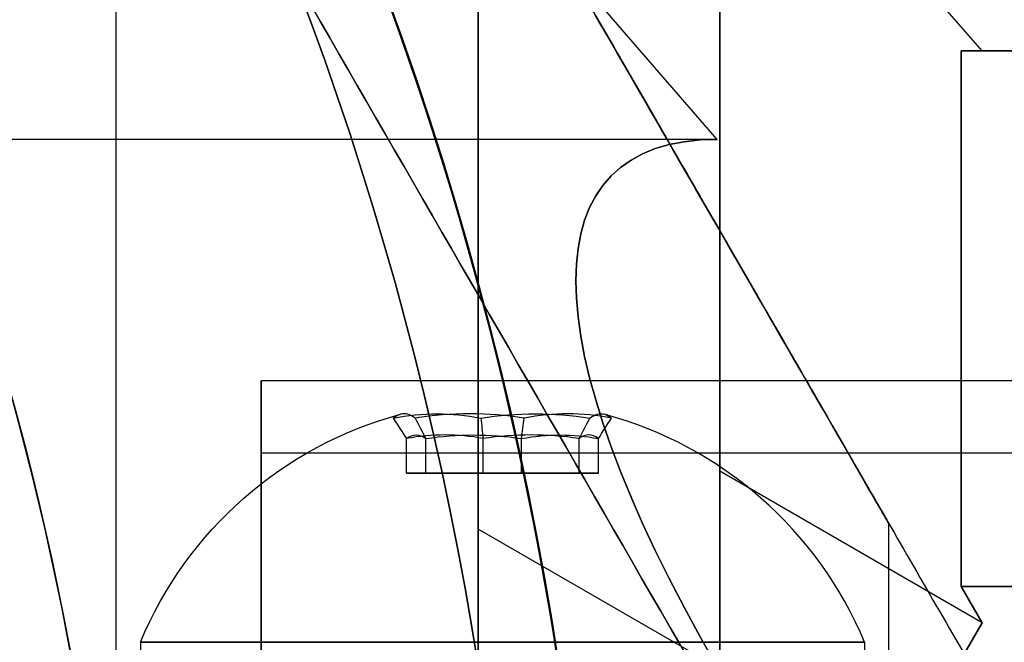
# Model space of a CAD drawing. Units: millimetres. Extents: x -1132 to 10016, y -592 to 7552.
# Drawn here: x 2709 to 2729, y 2592 to 2605 of the extents above; entities that cross this region are included whole.
import ezdxf

# ---------------------------------------------------------------- set-up
doc = ezdxf.new("R2010")
doc.units = ezdxf.units.MM
doc.layers.add('Dimensions', color=7, linetype='Continuous')
doc.styles.get("Standard").update_dxf_attribs({"font": 'arial.ttf'})
doc.dimstyles.new('Leikkiset keinu', dxfattribs={"dimtxt": 150, "dimasz": 2.5, "dimexe": 0.06, "dimexo": 0.625, "dimtad": 0, "dimtih": 1, "dimtoh": 1, "dimdec": 0, "dimtxsty": 'Standard', "dimcen": 2.5, "dimadec": 0, "dimazin": 0, "dimtfac": 1, "dimtmove": 0, "dimatfit": 3, "dimfxl": 1, "dimarcsym": 0})

# ---------------------------------------------------------------- blocks, each defined once
blk = doc.blocks.new('*D31')
at = {"layer": 'Defpoints', "color": 0, "transparency": 16777216}
for p in [(381.7671001377801, 2735.938674025538), (10016.3992698393, 2735.938674580655), (10016.3992698393, -493.5730022578527)]:
    blk.add_point(p, dxfattribs=at)
at = {"layer": 'Dimensions', "color": 0, "lineweight": -2, "transparency": 16777216}
for p, q in [((381.7671001377801, 2735.313674025538), (381.7671001377803, -493.6330022578528)), ((10016.3992698393, 2735.313674580655), (10016.3992698393, -493.6330022578528)), ((384.2671001377803, -493.5730022578527), (4974.20818498854, -493.5730022578527)), ((10013.8992698393, -493.5730022578527), (5423.95818498854, -493.5730022578527))]:
    blk.add_line(p, q, dxfattribs=at)
at = {"layer": 'Dimensions', "color": 0, "transparency": 16777216}
for points in [[(384.2671001377803, -493.1563355911861), (384.2671001377803, -493.9896689245194), (381.7671001377803, -493.5730022578527)], [(10013.8992698393, -493.9896689245194), (10013.8992698393, -493.1563355911861), (10016.3992698393, -493.5730022578527)]]:
    blk.add_solid(points, dxfattribs=at)
at = {"layer": 'Dimensions', "color": 0, "transparency": 16777216, "insert": (5199.08318498854, -493.5730022578527), "char_height": 150, "attachment_point": 5}
blk.add_mtext('9635', dxfattribs=at)
blk = doc.blocks.new('*D32')
at = {"layer": 'Defpoints', "color": 0, "transparency": 16777216}
for p in [(-905.2119758163988, 6347.691720637126), (2766.482228408679, 6347.691720637126), (2576.820054561827, 314.8336911405422)]:
    blk.add_point(p, dxfattribs=at)
at = {"layer": 'Dimensions', "color": 0, "lineweight": -2, "transparency": 16777216}
for p, q in [((2765.857228408679, 6347.691720637126), (-905.2719758163987, 6347.691720637126)), ((-905.2119758163988, 6345.191720637126), (-905.2119758163989, 3408.462705888835)), ((-905.2119758163991, 317.3336911405422), (-905.211975816399, 3254.062705888834)), ((2576.195054561827, 314.8336911405422), (-905.271975816399, 314.8336911405422))]:
    blk.add_line(p, q, dxfattribs=at)
at = {"layer": 'Dimensions', "color": 0, "transparency": 16777216}
for points in [[(-904.7953091497321, 6345.191720637126), (-905.6286424830654, 6345.191720637126), (-905.2119758163988, 6347.691720637126)], [(-905.6286424830657, 317.3336911405422), (-904.7953091497325, 317.3336911405422), (-905.2119758163991, 314.8336911405422)]]:
    blk.add_solid(points, dxfattribs=at)
at = {"layer": 'Dimensions', "color": 0, "transparency": 16777216, "insert": (-905.211975816399, 3331.262705888834), "char_height": 150, "attachment_point": 5}
blk.add_mtext('6033', dxfattribs=at)

msp = doc.modelspace()

# ---------------------------------------------------------------- linework, layer by layer
for p, q in [((2710.767123029961, 2591.127659045629, -2333.66453851714), (2710.767123029961, 2622.304473581112, -2333.66453851714)), ((2710.767123029961, 2591.127659045629, -2293.66453851714), (2710.767123029962, 2622.304473581112, -2293.66453851714)), ((2710.767123029961, 2591.127659045629, -2293.66453851714), (2710.767123029962, 2622.304473581112, -2293.66453851714)), ((2710.767123029961, 2591.127659045629, -2333.66453851714), (2710.767123029961, 2622.304473581112, -2333.66453851714)), ((2723.214090392118, 2602.541702461564, -2703.698785381549), (2708.267084741368, 2602.541702461564, -2703.698785381549)), ((2723.214090392118, 2602.541702461564, -2703.698785381549), (2708.267084741368, 2602.541702461564, -2703.698785381549)), ((4083.767084741368, 2597.541702461559, -2703.698785381546), (2713.767084741368, 2597.541702461562, -2703.698785381547)), ((4083.767084741368, 2597.541702461559, -2703.698785381546), (2713.767084741368, 2597.541702461562, -2703.698785381547)), ((2747.112384202989, 2597.541702461564, -2703.698785381549), (2713.767084741369, 2597.541702461564, -2703.698785381549)), ((2747.112384202989, 2597.541702461564, -2703.698785381549), (2713.767084741369, 2597.541702461564, -2703.698785381549)), ((4083.767084741368, 2596.041702461559, -2703.698785381546), (2713.767084741368, 2596.041702461562, -2703.698785381547)), ((4083.767084741368, 2596.041702461559, -2703.698785381546), (2713.767084741368, 2596.041702461562, -2703.698785381547)), ((2726.767123029961, 2591.127659045629, -2333.66453851714), (2726.767123029961, 2594.59166066001, -2333.66453851714)), ((2726.767123029961, 2591.127659045629, -2293.66453851714), (2726.767123029961, 2594.59166066001, -2293.66453851714)), ((2726.767123029961, 2591.127659045629, -2293.66453851714), (2726.767123029961, 2594.59166066001, -2293.66453851714)), ((2726.767123029961, 2591.127659045629, -2333.66453851714), (2726.767123029961, 2594.59166066001, -2333.66453851714)), ((2711.267123029962, 2592.127659045629, -2333.664538517142), (2711.267123029962, 2591.127659045629, -2333.664538517142)), ((2711.267123029962, 2592.127659045629, -2333.664538517142), (2711.267123029962, 2591.127659045629, -2333.664538517142)), ((2711.267123029962, 2592.127659045629, -2293.664538517141), (2711.267123029963, 2591.127659045629, -2293.664538517141)), ((2711.267123029962, 2592.127659045629, -2293.664538517141), (2711.267123029963, 2591.127659045629, -2293.664538517141)), ((2726.267123029962, 2592.127659045629, -2333.664538517142), (2726.267123029962, 2591.127659045629, -2333.664538517142)), ((2726.267123029962, 2592.127659045629, -2333.664538517142), (2726.267123029962, 2591.127659045629, -2333.664538517142)), ((2726.267123029963, 2592.127659045629, -2293.664538517141), (2726.267123029963, 2591.127659045629, -2293.664538517141)), ((2726.267123029963, 2592.127659045629, -2293.664538517141), (2726.267123029963, 2591.127659045629, -2293.664538517141))]:
    msp.add_line(p, q)
at = {"extrusion": (0.7071067811865437, 0.6123724356957978, -0.3535533905932758)}
for p, q in [((2723.267084741368, 2610.645475667231, -2703.698785381549), (2723.267084741368, 2595.668589064398, -2729.639513916855)), ((2728.70009744326, 2604.371972975335, -2703.698785381549), (2723.267084741368, 2610.645475667231, -2703.698785381549)), ((2728.70009744326, 2604.371972975335, -2703.698785381549), (2728.267084741368, 2604.371972975335, -2704.564810785334)), ((2728.267084741368, 2593.281837718449, -2723.77348851307), (2728.267084741368, 2604.371972975335, -2704.564810785334)), ((2728.70009744326, 2592.531837718449, -2724.206501214962), (2723.267084741368, 2595.668589064398, -2729.639513916855)), ((2728.267084741368, 2593.281837718449, -2723.77348851307), (2728.70009744326, 2592.531837718449, -2724.206501214962))]:
    msp.add_line(p, q, dxfattribs=at)
at = {"extrusion": (0.7071067811865452, 0.6123724356957958, 0.3535533905932761)}
for p, q in [((2728.70009744326, 2604.371972975335, -2703.698785381549), (2723.267084741368, 2610.645475667231, -2703.698785381549)), ((2723.267084741368, 2595.668589064398, -2677.758056846244), (2723.267084741368, 2610.645475667231, -2703.698785381549)), ((2728.267084741368, 2604.371972975335, -2702.832759977765), (2728.267084741368, 2593.281837718449, -2683.624082250029)), ((2728.267084741368, 2604.371972975335, -2702.832759977765), (2728.70009744326, 2604.371972975335, -2703.698785381549)), ((2728.70009744326, 2592.531837718449, -2683.191069548136), (2723.267084741368, 2595.668589064398, -2677.758056846244)), ((2728.70009744326, 2592.531837718449, -2683.191069548136), (2728.267084741368, 2593.281837718449, -2683.624082250029))]:
    msp.add_line(p, q, dxfattribs=at)
at = {"extrusion": (1, -1.332267629550188e-15, 2.060479513271345e-16)}
for p, q in [((2723.267084741368, 2595.668589064398, -2677.758056846244), (2723.267084741368, 2610.645475667231, -2703.698785381549)), ((2723.267084741368, 2610.645475667231, -2703.698785381549), (2723.267084741368, 2595.668589064398, -2729.639513916855)), ((2723.267084741368, 2565.714815858731, -2677.758056846244), (2723.267084741368, 2595.668589064398, -2677.758056846244)), ((2723.267084741368, 2595.668589064398, -2729.639513916855), (2723.267084741368, 2565.714815858731, -2729.639513916855))]:
    msp.add_line(p, q, dxfattribs=at)
at = {"extrusion": (-0.7071067811865452, -0.6123724356957958, -0.3535533905932761)}
for p, q in [((2718.267084741368, 2594.472857505707, -2679.829124658109), (2718.267084741368, 2608.25401254985, -2703.698785381549)), ((2723.214090392118, 2602.541702461564, -2703.698785381549), (2718.267084741368, 2608.25401254985, -2703.698785381549)), ((2723.214090392118, 2591.616702461564, -2684.77613030886), (2718.267084741368, 2594.472857505707, -2679.829124658109))]:
    msp.add_line(p, q, dxfattribs=at)
at = {"extrusion": (-0.7071067811865437, -0.6123724356957978, 0.3535533905932758)}
for p, q in [((2723.214090392118, 2602.541702461564, -2703.698785381549), (2718.267084741368, 2608.25401254985, -2703.698785381549)), ((2718.267084741368, 2608.25401254985, -2703.698785381549), (2718.267084741368, 2594.472857505707, -2727.568446104989)), ((2723.214090392118, 2591.616702461564, -2722.621440454239), (2718.267084741368, 2594.472857505707, -2727.568446104989))]:
    msp.add_line(p, q, dxfattribs=at)
at = {"extrusion": (-1, 1.332267629550188e-15, -2.060479513271345e-16)}
for p, q in [((2718.267084741368, 2608.25401254985, -2703.698785381549), (2718.267084741368, 2594.472857505707, -2727.568446104989)), ((2718.267084741368, 2594.472857505707, -2679.829124658109), (2718.267084741368, 2608.25401254985, -2703.698785381549)), ((2718.267084741368, 2594.472857505707, -2727.568446104989), (2718.267084741368, 2566.910547417421, -2727.568446104989)), ((2718.267084741368, 2566.910547417421, -2679.829124658109), (2718.267084741368, 2594.472857505707, -2679.829124658109))]:
    msp.add_line(p, q, dxfattribs=at)
at = {"extrusion": (1.27675647831893e-15, 0.8660254037844387, -0.4999999999999999)}
for p, q in [((2728.267084741368, 2604.371972975335, -2704.564810785334), (2746.267084741368, 2604.371972975335, -2704.564810785334)), ((2728.267084741368, 2593.281837718449, -2723.77348851307), (2728.267084741368, 2604.371972975335, -2704.564810785334)), ((2746.267084741368, 2593.281837718449, -2723.77348851307), (2728.267084741368, 2593.281837718449, -2723.77348851307))]:
    msp.add_line(p, q, dxfattribs=at)
at = {"extrusion": (1.332267629550188e-15, 1, -3.649286742804948e-15)}
for p, q in [((2746.267084741368, 2604.371972975335, -2702.832759977765), (2728.267084741368, 2604.371972975335, -2702.832759977765)), ((2728.267084741368, 2604.371972975335, -2704.564810785334), (2746.267084741368, 2604.371972975335, -2704.564810785334)), ((2728.70009744326, 2604.371972975335, -2703.698785381549), (2728.267084741368, 2604.371972975335, -2704.564810785334)), ((2728.267084741368, 2604.371972975335, -2702.832759977765), (2728.70009744326, 2604.371972975335, -2703.698785381549))]:
    msp.add_line(p, q, dxfattribs=at)
at = {"extrusion": (1.110223024625157e-15, 0.866025403784438, 0.500000000000001)}
for p, q in [((2746.267084741368, 2604.371972975335, -2702.832759977765), (2728.267084741368, 2604.371972975335, -2702.832759977765)), ((2728.267084741368, 2604.371972975335, -2702.832759977765), (2728.267084741368, 2593.281837718449, -2683.624082250029)), ((2728.267084741368, 2593.281837718449, -2683.624082250029), (2746.267084741368, 2593.281837718449, -2683.624082250029))]:
    msp.add_line(p, q, dxfattribs=at)
at = {"extrusion": (0.9820514261223005, -1.00622201009727e-15, -0.1886133517308778)}
for p, q in [((2716.781259662284, 2595.62765904563, -2334.353297362598), (2716.781259662284, 2596.346303753171, -2334.353297362597)), ((2716.781259662285, 2595.62765904563, -2294.353297362597), (2716.781259662285, 2596.346303753171, -2294.353297362596)), ((2717.177708688876, 2595.62765904563, -2332.289109815014), (2717.177708688877, 2596.346303753172, -2332.289109815014)), ((2717.177708688877, 2595.62765904563, -2292.289109815013), (2717.177708688878, 2596.346303753172, -2292.289109815013)), ((2717.177708688876, 2595.62765904563, -2332.289109815014), (2716.781259662284, 2595.62765904563, -2334.353297362598)), ((2717.177708688877, 2595.62765904563, -2292.289109815013), (2716.781259662285, 2595.62765904563, -2294.353297362597))]:
    msp.add_line(p, q, dxfattribs=at)
at = {"extrusion": (0.6543696671530174, 4.657294571677955e-16, 0.7561748069792126)}
for p, q in [((2716.781259662284, 2595.62765904563, -2334.353297362598), (2716.781259662284, 2596.346303753171, -2334.353297362597)), ((2716.781259662285, 2595.62765904563, -2294.353297362597), (2716.781259662285, 2596.346303753171, -2294.353297362596)), ((2718.370674003371, 2595.62765904563, -2335.728726064725), (2718.370674003372, 2596.346303753172, -2335.728726064724)), ((2718.370674003372, 2595.62765904563, -2295.728726064724), (2718.370674003373, 2596.346303753172, -2295.728726064723)), ((2716.781259662284, 2595.62765904563, -2334.353297362598), (2718.370674003371, 2595.62765904563, -2335.728726064725)), ((2716.781259662285, 2595.62765904563, -2294.353297362597), (2718.370674003372, 2595.62765904563, -2295.728726064724))]:
    msp.add_line(p, q, dxfattribs=at)
at = {"extrusion": (0.3276817589692799, -1.471951467264984e-15, -0.9447881587100883)}
for p, q in [((2717.177708688876, 2595.62765904563, -2332.289109815014), (2717.177708688877, 2596.346303753172, -2332.289109815014)), ((2717.177708688877, 2595.62765904563, -2292.289109815013), (2717.177708688878, 2596.346303753172, -2292.289109815013)), ((2719.163572056555, 2595.627659045627, -2331.600350969559), (2719.163572056555, 2596.34630375317, -2331.600350969558)), ((2719.163572056556, 2595.627659045627, -2291.600350969558), (2719.163572056556, 2596.34630375317, -2291.600350969557)), ((2719.163572056555, 2595.627659045627, -2331.600350969559), (2717.177708688876, 2595.62765904563, -2332.289109815014)), ((2719.163572056556, 2595.627659045627, -2291.600350969558), (2717.177708688877, 2595.62765904563, -2292.289109815013))]:
    msp.add_line(p, q, dxfattribs=at)
at = {"extrusion": (-0.3276817589692797, 1.471951467265085e-15, 0.9447881587100883)}
for p, q in [((2718.370674003371, 2595.62765904563, -2335.728726064725), (2718.370674003372, 2596.346303753172, -2335.728726064724)), ((2718.370674003372, 2595.62765904563, -2295.728726064724), (2718.370674003373, 2596.346303753172, -2295.728726064723)), ((2720.356537371049, 2595.627659045627, -2335.039967219268), (2720.356537371051, 2596.34630375317, -2335.039967219268)), ((2720.35653737105, 2595.627659045627, -2295.039967219268), (2720.356537371052, 2596.34630375317, -2295.039967219267)), ((2718.370674003371, 2595.62765904563, -2335.728726064725), (2720.356537371049, 2595.627659045627, -2335.039967219268)), ((2718.370674003372, 2595.62765904563, -2295.728726064724), (2720.35653737105, 2595.627659045627, -2295.039967219268))]:
    msp.add_line(p, q, dxfattribs=at)
at = {"extrusion": (-0.6543696671530176, -4.657294571676687e-16, -0.7561748069792124)}
for p, q in [((2719.163572056555, 2595.627659045627, -2331.600350969559), (2719.163572056555, 2596.34630375317, -2331.600350969558)), ((2719.163572056556, 2595.627659045627, -2291.600350969558), (2719.163572056556, 2596.34630375317, -2291.600350969557)), ((2720.752986397642, 2595.627659045626, -2332.975779671686), (2720.752986397643, 2596.346303753169, -2332.975779671685)), ((2720.752986397642, 2595.627659045626, -2292.975779671685), (2720.752986397644, 2596.346303753169, -2292.975779671684)), ((2720.752986397642, 2595.627659045626, -2332.975779671686), (2719.163572056555, 2595.627659045627, -2331.600350969559)), ((2720.752986397642, 2595.627659045626, -2292.975779671685), (2719.163572056556, 2595.627659045627, -2291.600350969558))]:
    msp.add_line(p, q, dxfattribs=at)
at = {"extrusion": (-0.9820514261223003, 1.006222010097272e-15, 0.1886133517308784)}
for p, q in [((2720.356537371049, 2595.627659045627, -2335.039967219268), (2720.356537371051, 2596.34630375317, -2335.039967219268)), ((2720.35653737105, 2595.627659045627, -2295.039967219268), (2720.356537371052, 2596.34630375317, -2295.039967219267)), ((2720.752986397642, 2595.627659045626, -2332.975779671686), (2720.752986397643, 2596.346303753169, -2332.975779671685)), ((2720.752986397642, 2595.627659045626, -2292.975779671685), (2720.752986397644, 2596.346303753169, -2292.975779671684)), ((2720.356537371049, 2595.627659045627, -2335.039967219268), (2720.752986397642, 2595.627659045626, -2332.975779671686)), ((2720.35653737105, 2595.627659045627, -2295.039967219268), (2720.752986397642, 2595.627659045626, -2292.975779671685))]:
    msp.add_line(p, q, dxfattribs=at)
at = {"extrusion": (0.7071067811865452, -4.996003610813204e-16, -0.7071067811865498)}
for p, q in [((2723.267084741368, 2595.668589064398, -2729.639513916855), (2723.267084741368, 2565.714815858731, -2729.639513916855)), ((2728.70009744326, 2592.531837718449, -2724.206501214962), (2723.267084741368, 2595.668589064398, -2729.639513916855)), ((2728.70009744326, 2592.531837718449, -2724.206501214962), (2728.267084741368, 2591.781837718449, -2724.639513916855))]:
    msp.add_line(p, q, dxfattribs=at)
at = {"extrusion": (0.7071067811865462, -1.221245327087672e-15, 0.7071067811865488)}
for p, q in [((2728.70009744326, 2592.531837718449, -2683.191069548136), (2723.267084741368, 2595.668589064398, -2677.758056846244)), ((2723.267084741368, 2565.714815858731, -2677.758056846244), (2723.267084741368, 2595.668589064398, -2677.758056846244)), ((2728.267084741368, 2591.781837718449, -2682.758056846244), (2728.70009744326, 2592.531837718449, -2683.191069548136))]:
    msp.add_line(p, q, dxfattribs=at)
at = {"extrusion": (7.771561173682889e-16, 1, -2.059377299334745e-15)}
for p, q in [((2717.177708688876, 2595.62765904563, -2332.289109815014), (2716.781259662284, 2595.62765904563, -2334.353297362598)), ((2716.781259662284, 2595.62765904563, -2334.353297362598), (2718.370674003371, 2595.62765904563, -2335.728726064725)), ((2717.177708688877, 2595.62765904563, -2292.289109815013), (2716.781259662285, 2595.62765904563, -2294.353297362597)), ((2716.781259662285, 2595.62765904563, -2294.353297362597), (2718.370674003372, 2595.62765904563, -2295.728726064724)), ((2719.163572056555, 2595.627659045627, -2331.600350969559), (2717.177708688876, 2595.62765904563, -2332.289109815014)), ((2719.163572056556, 2595.627659045627, -2291.600350969558), (2717.177708688877, 2595.62765904563, -2292.289109815013)), ((2718.370674003371, 2595.62765904563, -2335.728726064725), (2720.356537371049, 2595.627659045627, -2335.039967219268)), ((2718.370674003372, 2595.62765904563, -2295.728726064724), (2720.35653737105, 2595.627659045627, -2295.039967219268)), ((2720.752986397642, 2595.627659045626, -2332.975779671686), (2719.163572056555, 2595.627659045627, -2331.600350969559)), ((2720.752986397642, 2595.627659045626, -2292.975779671685), (2719.163572056556, 2595.627659045627, -2291.600350969558)), ((2720.356537371049, 2595.627659045627, -2335.039967219268), (2720.752986397642, 2595.627659045626, -2332.975779671686)), ((2720.35653737105, 2595.627659045627, -2295.039967219268), (2720.752986397642, 2595.627659045626, -2292.975779671685))]:
    msp.add_line(p, q, dxfattribs=at)
at = {"extrusion": (-0.7071067811865462, 1.221245327087672e-15, -0.7071067811865488)}
for p in [(2718.267084741368, 2566.910547417421, -2679.829124658109), (2723.214090392118, 2591.616702461564, -2684.77613030886)]:
    msp.add_line(p, (2718.267084741368, 2594.472857505707, -2679.829124658109), dxfattribs=at)
at = {"extrusion": (-0.7071067811865452, 4.996003610813204e-16, 0.7071067811865498)}
for p, q in [((2723.214090392118, 2591.616702461564, -2722.621440454239), (2718.267084741368, 2594.472857505707, -2727.568446104989)), ((2718.267084741368, 2594.472857505707, -2727.568446104989), (2718.267084741368, 2566.910547417421, -2727.568446104989))]:
    msp.add_line(p, q, dxfattribs=at)
at = {"extrusion": (8.604228440844963e-16, 0.5000000000000007, -0.8660254037844383)}
for p, q in [((2746.267084741368, 2593.281837718449, -2723.77348851307), (2728.267084741368, 2593.281837718449, -2723.77348851307)), ((2728.267084741368, 2593.281837718449, -2723.77348851307), (2728.70009744326, 2592.531837718449, -2724.206501214962)), ((2728.70009744326, 2592.531837718449, -2724.206501214962), (2728.267084741368, 2591.781837718449, -2724.639513916855))]:
    msp.add_line(p, q, dxfattribs=at)
at = {"extrusion": (4.996003610813204e-16, 0.4999999999999968, 0.8660254037844406)}
for p, q in [((2728.267084741368, 2593.281837718449, -2683.624082250029), (2746.267084741368, 2593.281837718449, -2683.624082250029)), ((2728.70009744326, 2592.531837718449, -2683.191069548136), (2728.267084741368, 2593.281837718449, -2683.624082250029)), ((2728.267084741368, 2591.781837718449, -2682.758056846244), (2728.70009744326, 2592.531837718449, -2683.191069548136))]:
    msp.add_line(p, q, dxfattribs=at)
at = {"extrusion": (-8.490413388463323e-16, -8.18205917528492e-16, -1)}
for centre in [(-2648.767065294506, 2580.691723651129, 2346.164538517136), (-2648.767065294506, 2580.691723651129, 2281.164538517136), (-2648.767065294506, 2580.691723651129, 2346.164538517136)]:
    msp.add_arc(centre, 72.00000000000003, 5.088887490341627e-14, 180.0000000000001, dxfattribs=at)
for centre, radius, start, end in [((2648.767065294504, 2580.691723651127, -2281.16453851714), 72.00000000000003, 359.9999999999999, 179.9999999999999), ((2648.767084741368, 2580.691731329292, -2671.198785381549), 72, 269.9999999999999, 89.99999999999993), ((2648.767094162275, 2580.691723651124, -2236.659234852416), 60.15000000000004, 322.1451496551489, 142.145149655149), ((2648.767084741368, 2580.691731329292, -2731.198785381549), 70.35671286301725, 8.950435772985413, 51.04956422701426), ((2648.767084741368, 2580.691731329292, -2731.198785381549), 62.07106781186549, 286.9278042888195, 59.99999999999994), ((2648.767084741368, 2580.691731329292, -2731.198785381549), 62.07106781186549, 286.9278042888195, 59.99999999999994), ((2718.767123029962, 2589.00265904563, -2333.664538517142), 8.125, 22.61986494803833, 74.94185021191205), ((2718.767123029962, 2589.00265904563, -2333.664538517142), 8.125, 22.61986494803833, 74.94185021191205), ((2718.767123029962, 2589.00265904563, -2293.664538517141), 8.125, 22.61986494803833, 74.94185021191205), ((2718.767123029962, 2589.00265904563, -2293.664538517141), 8.125, 22.61986494803833, 74.94185021191205)]:
    msp.add_arc(centre, radius, start, end)
at = {"extrusion": (2.06047951327135e-16, 3.568855204940757e-16, -1)}
for centre, radius, start, end in [((-2648.767084741368, 2580.691731329292, 2736.198785381551), 72, 90.0000000000001, 270.0000000000001), ((-2648.767084741368, 2580.691731329292, 2671.198785381551), 72, 90.0000000000001, 270.0000000000001), ((-2648.767084741368, 2580.691731329292, 2736.198785381551), 72, 90.0000000000001, 270.0000000000001), ((-2648.767084741368, 2580.691731329292, 2671.198785381551), 60.00000000000006, 90.00000000000007, 270.0000000000001), ((-2648.767084741368, 2580.691731329292, 2676.198785381551), 62.0710678118655, 106.9279873230719, 253.0721957111805), ((-2648.767084741368, 2580.691731329292, 2676.198785381551), 62.0710678118655, 106.9279873230719, 253.0721957111805), ((-2648.767084741368, 2580.691731329292, 2676.198785381551), 70.35671286301725, 128.9504357729857, 171.0495642270146), ((-2648.767084741368, 2580.691731329292, 2731.198785381551), 70.35671286301725, 128.9504357729857, 171.0495642270146), ((-2648.767084741368, 2580.691731329292, 2676.198785381551), 70.35671286301725, 128.9504357729857, 171.0495642270146), ((-2648.767084741368, 2580.691731329292, 2736.198785381551), 60.00000000000001, 120.0000000000001, 270.0000000000001), ((-2648.767084741368, 2580.691731329292, 2733.198785381551), 56.99999999999999, 120.0000000000001, 270.0000000000001), ((-2648.767084741368, 2580.691731329292, 2726.127717569685), 56.99999999999999, 120.0000000000001, 270.0000000000001), ((-2648.767084741368, 2580.691731329292, 2733.198785381551), 56.99999999999999, 120.0000000000001, 270.0000000000001), ((-2648.767084741368, 2580.691731329292, 2726.127717569685), 56.99999999999999, 120.0000000000001, 270.0000000000001)]:
    msp.add_arc(centre, radius, start, end, dxfattribs=at)
at = {"extrusion": (2.966883026174198e-17, -2.305902931150008e-17, -1)}
for centre, radius, start, end in [((-2648.767094162275, 2580.691723651124, 2231.659234852416), 57.15000000000004, 37.85485034485109, 217.8548503448511), ((-2648.767094162275, 2580.691723651124, 2236.659234852416), 57.15000000000004, 37.85485034485109, 217.8548503448511), ((-2648.767094162275, 2580.691723651124, 2231.659234852416), 57.15000000000004, 37.85485034485109, 217.8548503448511), ((-2648.767094162275, 2580.691723651124, 2236.659234852416), 57.15000000000004, 37.85485034485109, 217.8548503448511), ((-2648.767094162275, 2580.691723651124, 2236.659234852416), 60.15000000000004, 37.85485034485104, 217.8548503448511), ((-2648.767094162275, 2580.691723651124, 2276.659234852416), 55.00000000000004, 37.85485034485109, 217.8548503448511), ((-2648.767094162275, 2580.691723651124, 2276.659234852416), 55.00000000000004, 37.85485034485109, 217.8548503448511), ((-2648.767094162275, 2580.691723651124, 2231.659234852416), 57.20000000000003, 37.85485034485104, 217.8548503448511), ((-2648.767094162275, 2580.691723651124, 5731.659234852416), 57.15000000000003, 37.85485034485104, 217.8548503448511), ((-2648.767094162275, 2580.691723651124, 2210.137170000817), 60.15000000000004, 147.6897280090717, 180.0199726806308)]:
    msp.add_arc(centre, radius, start, end, dxfattribs=at)
at = {"extrusion": (1, -2.720046410331633e-15, 7.573932924864803e-16)}
for radius, start, end in [(16.85, 180, 0), (16.85, 0, 180), (15.35, 0, 180), (15.35, 180, 0)]:
    msp.add_arc((2580.69170246157, -2703.698785381549, 2713.767084741359), radius, start, end, dxfattribs=at)
at = {"extrusion": (-1, 2.720046410331633e-15, -7.573932924864803e-16)}
for radius, start, end in [(16.85, 0, 180), (16.85, 180, 0), (15.35, 0, 180), (15.35, 180, 0)]:
    msp.add_arc((-2580.69170246157, -2703.698785381549, -2713.767084741359), radius, start, end, dxfattribs=at)
at = {"extrusion": (1, -1.337818744673314e-14, 3.45408996022288e-16)}
for start, end in [(180, 0), (1.989909239870749e-30, 180), (180, 0), (1.989909239870749e-30, 180)]:
    msp.add_arc((2580.6917024616, -2703.69878538155, 2713.767084741333), 16.84999999989886, start, end, dxfattribs=at)
at = {"extrusion": (-9.16088075291015e-18, -2.059377299334745e-15, -1)}
for centre in [(-2718.767123029962, 2589.002659045635, 2333.664538517137), (-2718.767123029962, 2589.002659045635, 2333.664538517137), (-2718.767123029962, 2589.002659045634, 2293.664538517136), (-2718.767123029962, 2589.002659045634, 2293.664538517136)]:
    msp.add_arc(centre, 8.125, 22.61986494803973, 74.94185021193302, dxfattribs=at)
at = {"extrusion": (-0.6543696671530211, -4.657294571677855e-16, -0.7561748069792092)}
for centre in [(-2589.002659045627, -3582.942491794876, -12.34742369748346), (-2589.002659045627, -3582.942491794876, -12.34742369748346), (-2589.002659045627, -3556.767705108755, -42.59441597665318), (-2589.002659045627, -3556.767705108755, -42.59441597665318)]:
    msp.add_arc(centre, 7.856104115685994, 171.2371648215706, 188.7628351784029, dxfattribs=at)
at = {"extrusion": (-0.9820514261223008, 1.006222010097269e-15, 0.1886133517308761)}
for centre in [(-2589.002659045631, -1778.982808491409, -3108.056439192417), (-2589.002659045631, -1778.982808491409, -3108.056439192417), (-2589.002659045631, -1739.700751446516, -3100.511905123183), (-2589.002659045631, -1739.700751446516, -3100.511905123183)]:
    msp.add_arc(centre, 7.856104115685972, 182.904926511304, 188.7628351784073, dxfattribs=at)
at = {"extrusion": (-0.9820514261223008, 1.006222010097275e-15, 0.1886133517308761)}
for centre in [(-2589.002659045631, -1778.982808491409, -3108.056439192417), (-2589.002659045631, -1778.982808491409, -3108.056439192417), (-2589.002659045631, -1739.700751446516, -3100.511905123183), (-2589.002659045631, -1739.700751446516, -3100.511905123183)]:
    msp.add_arc(centre, 7.856104115685972, 171.2371648215677, 182.904926511304, dxfattribs=at)
at = {"extrusion": (-0.3276817589692817, 1.471951467264985e-15, 0.9447881587100877)}
for centre in [(-2589.002659045642, 1803.959683303457, -3093.636033796161), (-2589.002659045642, 1803.959683303457, -3093.636033796161), (-2589.002659045642, 1817.066953662229, -3055.844507447757), (-2589.002659045642, 1817.066953662229, -3055.844507447757)]:
    msp.add_arc(centre, 7.856104115686, 171.2371648215836, 188.7628351784218, dxfattribs=at)
at = {"extrusion": (0.3276817589692817, -1.471951467264985e-15, -0.9447881587100877)}
for centre in [(2589.00265904564, 1803.959683303457, 3097.781997193732), (2589.00265904564, 1803.959683303457, 3097.781997193732), (2589.00265904564, 1817.066953662229, 3059.990470845328), (2589.00265904564, 1817.066953662229, 3059.990470845328)]:
    msp.add_arc(centre, 7.856104115686005, 351.2371648215861, 8.762835178417392, dxfattribs=at)
at = {"extrusion": (0.6543696671530211, 4.657294571677632e-16, 0.7561748069792094)}
for centre in [(2589.002659045628, -3582.942491794875, 16.49338709505332), (2589.002659045628, -3582.942491794875, 16.49338709505332), (2589.002659045628, -3556.767705108755, 46.74037937422304), (2589.002659045628, -3556.767705108755, 46.74037937422304)]:
    msp.add_arc(centre, 7.856104115685996, 351.237164821592, 8.762835178434498, dxfattribs=at)
at = {"extrusion": (0.9820514261223007, -1.006222010097271e-15, -0.188613351730877)}
for centre in [(2589.00265904563, -1778.982808491407, 3112.202402589992), (2589.00265904563, -1778.982808491407, 3112.202402589992), (2589.00265904563, -1739.700751446513, 3104.657868520757), (2589.00265904563, -1739.700751446513, 3104.657868520757)]:
    msp.add_arc(centre, 7.856104115685973, 351.2371648215956, 2.904926511310313, dxfattribs=at)
at = {"extrusion": (0.9820514261223007, -1.00622201009727e-15, -0.188613351730877)}
for centre in [(2589.00265904563, -1778.982808491407, 3112.202402589992), (2589.00265904563, -1778.982808491407, 3112.202402589992), (2589.00265904563, -1739.700751446513, 3104.657868520757), (2589.00265904563, -1739.700751446513, 3104.657868520757)]:
    msp.add_arc(centre, 7.856104115685973, 2.904926511310319, 8.762835178427938, dxfattribs=at)
at = {"extrusion": (0.9820514261223008, -1.006222010097269e-15, -0.1886133517308761)}
for centre in [(2589.002659045632, -1778.982808491409, 3108.309110053267), (2589.002659045632, -1778.982808491409, 3108.309110053267), (2589.002659045632, -1739.700751446516, 3100.764575984032), (2589.002659045632, -1739.700751446516, 3100.764575984032)]:
    msp.add_arc(centre, 7.418465347104025, 351.855639410145, 8.14436058988183, dxfattribs=at)
at = {"extrusion": (0.6543696671530207, 4.657294571677893e-16, 0.7561748069792097)}
for centre in [(2589.002659045626, -3582.942491794876, 12.60009455832915), (2589.002659045626, -3582.942491794876, 12.60009455832915), (2589.002659045626, -3556.767705108756, 42.84708683749886), (2589.002659045626, -3556.767705108756, 42.84708683749886)]:
    msp.add_arc(centre, 7.418465347104045, 351.8556394101381, 8.144360589881508, dxfattribs=at)
at = {"extrusion": (0.3276817589692818, -1.471951467264985e-15, -0.9447881587100876)}
for centre in [(2589.002659045642, 1803.959683303456, 3093.888704657009), (2589.002659045642, 1803.959683303456, 3093.888704657009), (2589.002659045642, 1817.066953662228, 3056.097178308605), (2589.002659045642, 1817.066953662228, 3056.097178308605)]:
    msp.add_arc(centre, 7.418465347104051, 351.8556394101371, 8.144360589873516, dxfattribs=at)
at = {"extrusion": (-0.3276817589692816, 1.471951467265086e-15, 0.9447881587100877)}
for centre in [(-2589.002659045639, 1803.959683303456, -3097.529326332884), (-2589.002659045639, 1803.959683303456, -3097.529326332884), (-2589.002659045639, 1817.066953662229, -3059.737799984479), (-2589.002659045639, 1817.066953662229, -3059.737799984479)]:
    msp.add_arc(centre, 7.418465347104051, 171.8556394101124, 188.1443605898515, dxfattribs=at)
at = {"extrusion": (-0.6543696671530209, -4.657294571676624e-16, -0.7561748069792095)}
for centre in [(-2589.002659045628, -3582.942491794875, -16.24071623420446), (-2589.002659045628, -3582.942491794875, -16.24071623420446), (-2589.002659045628, -3556.767705108755, -46.48770851337395), (-2589.002659045628, -3556.767705108755, -46.48770851337395)]:
    msp.add_arc(centre, 7.418465347104045, 171.8556394101099, 188.1443605898651, dxfattribs=at)
at = {"extrusion": (-0.9820514261223007, 1.00622201009727e-15, 0.1886133517308768)}
for centre in [(-2589.00265904563, -1778.982808491408, -3111.949731729143), (-2589.00265904563, -1778.982808491408, -3111.949731729143), (-2589.00265904563, -1739.700751446515, -3104.405197659908), (-2589.00265904563, -1739.700751446515, -3104.405197659908)]:
    msp.add_arc(centre, 7.418465347104026, 171.8556394101056, 188.1443605898424, dxfattribs=at)
at = {"extrusion": (2.331468351582299e-15, 1, -2.059377299334745e-15)}
for start, end in [(359.9999999999991, 180.0000000000008), (359.9999999999991, 180.0000000000008), (180.0000000000008, 359.9999999999991), (180.0000000000008, 359.9999999999991)]:
    msp.add_arc((-2718.767123029957, -2293.664538517136, 2592.12765904564), 7.500000000000031, start, end, dxfattribs=at)
at = {"extrusion": (-0.8660254037844395, -0.4999999999999987, 7.28060692833887e-16)}
msp.add_ellipse((2718.767123029961, 2608.448067120561, -2333.66453851714), major_axis=(-7.999999999999979, 13.85640646055103), ratio=0.4999999999999997, start_param=4.382128790863846e-16, end_param=3.141592653589793, dxfattribs=at)
at = {"extrusion": (-0.8660254037844395, -0.4999999999999987, 7.280606928338869e-16)}
msp.add_ellipse((2718.767123029961, 2608.448067120561, -2293.66453851714), major_axis=(-7.999999999999979, 13.85640646055103), ratio=0.5000000000000003, start_param=2.571842443265831e-15, end_param=3.141592653589793, dxfattribs=at)
at = {"extrusion": (-0.8660254037844395, -0.4999999999999987, 1.560727961302754e-15)}
msp.add_ellipse((2718.767123029961, 2608.448067120561, -2293.66453851714), major_axis=(-7.999999999999979, 13.85640646055103), ratio=0.4999999999999992, start_param=-3.141592653589795, end_param=-1.279436647874343e-16, dxfattribs=at)
at = {"extrusion": (-0.8660254037844395, -0.4999999999999987, 1.560727961302755e-15)}
msp.add_ellipse((2718.767123029961, 2608.448067120561, -2333.66453851714), major_axis=(-7.999999999999979, 13.85640646055103), ratio=0.4999999999999995, start_param=-3.141592653589794, end_param=-1.084424144311752e-15, dxfattribs=at)
at = {"extrusion": (0.8660254037844395, 0.4999999999999987, -7.28060692833887e-16)}
msp.add_ellipse((2718.767123029961, 2608.448067120561, -2333.66453851714), major_axis=(-7.999999999999979, 13.85640646055103), ratio=0.4999999999999997, start_param=3.141592653589793, end_param=6.283185307179586, dxfattribs=at)
at = {"extrusion": (0.8660254037844395, 0.4999999999999987, -1.560727961302755e-15)}
msp.add_ellipse((2718.767123029961, 2608.448067120561, -2333.66453851714), major_axis=(-7.999999999999979, 13.85640646055103), ratio=0.4999999999999995, start_param=6.283185307179587, end_param=9.42477796076938, dxfattribs=at)
at = {"extrusion": (0.8660254037844395, 0.4999999999999987, -7.280606928338869e-16)}
msp.add_ellipse((2718.767123029961, 2608.448067120561, -2293.66453851714), major_axis=(-7.999999999999979, 13.85640646055103), ratio=0.5000000000000003, start_param=3.141592653589794, end_param=6.283185307179584, dxfattribs=at)
at = {"extrusion": (0.8660254037844395, 0.4999999999999987, -1.560727961302754e-15)}
msp.add_ellipse((2718.767123029961, 2608.448067120561, -2293.66453851714), major_axis=(-7.999999999999979, 13.85640646055103), ratio=0.4999999999999992, start_param=6.283185307179586, end_param=9.424777960769381, dxfattribs=at)
at = {"extrusion": (-0.8660254037844394, -0.4999999999999986, -3.305498316623357e-17)}
msp.add_ellipse((2718.767123029961, 2598.448067120562, -2293.664538517141), major_axis=(-12.99999999999975, 22.51666049839506), ratio=0.4999999999999974, start_param=3.317444609720627e-15, end_param=1.965582635211435, dxfattribs=at)
msp.add_ellipse((2718.767123029961, 2598.448067120562, -2293.664538517141), major_axis=(-12.99999999999975, 22.51666049839506), ratio=0.4999999999999974, start_param=3.317444609720627e-15, end_param=1.965582635211435, dxfattribs=at)
at = {"extrusion": (-0.8660254037844393, -0.4999999999999986, 2.490050681622097e-15)}
msp.add_ellipse((2718.767123029961, 2598.448067120561, -2333.66453851714), major_axis=(-12.99999999999995, 22.51666049839539), ratio=0.5000000000000003, start_param=-1.965582635211407, end_param=-5.46969609496779e-16, dxfattribs=at)
msp.add_ellipse((2718.767123029961, 2598.448067120561, -2333.66453851714), major_axis=(-12.99999999999995, 22.51666049839539), ratio=0.5000000000000003, start_param=-1.965582635211407, end_param=-5.46969609496779e-16, dxfattribs=at)
at = {"extrusion": (-0.7071067811865454, -0.6123724356957958, -0.3535533905932759)}
msp.add_ellipse((2742.136745464806, 2580.691702461566, -2703.698785381548), major_axis=(21.84999999999748, -18.92265507268773, -10.92499999999857), ratio=0.7071067811865898, start_param=2.617993877991458, end_param=3.665191429188123, dxfattribs=at)
msp.add_ellipse((2742.136745464806, 2580.691702461566, -2703.698785381548), major_axis=(21.84999999999748, -18.92265507268773, -10.92499999999857), ratio=0.7071067811865898, start_param=2.617993877991458, end_param=3.665191429188123, dxfattribs=at)
at = {"extrusion": (-0.7071067811865441, -0.6123724356957975, 0.3535533905932752)}
msp.add_ellipse((2742.136745464809, 2580.691702461563, -2703.698785381549), major_axis=(21.85000000000131, -18.92265507269084, 10.92500000000073), ratio=0.7071067811865245, start_param=2.617993877991502, end_param=3.665191429188073, dxfattribs=at)
msp.add_ellipse((2742.136745464809, 2580.691702461563, -2703.698785381549), major_axis=(21.85000000000131, -18.92265507269084, 10.92500000000073), ratio=0.7071067811865245, start_param=2.617993877991502, end_param=3.665191429188073, dxfattribs=at)
for points, weights in [([(2695.779660349128, 2648.263520420858, -2338.56161281098), (2712.439261586338, 2619.408244644172, -2349.005068172047), (2728.767065294504, 2591.127659045616, -2339.769748481626)], [1.48946873111328, 1.637448279255451, 1.50520498105629]), ([(2695.779660349124, 2648.263520420864, -2288.767464223304), (2712.439261586342, 2619.408244644165, -2278.32400886223), (2728.767065294516, 2591.127659045597, -2287.559328552661)], [1.529917278784914, 1.681915412670147, 1.546080867981583]), ([(2695.779660349128, 2648.263520420858, -2338.56161281098), (2712.439261586338, 2619.408244644172, -2349.005068172047), (2728.767065294504, 2591.127659045616, -2339.769748481626)], [1.48946873111328, 1.637448279255451, 1.50520498105629]), ([(2695.779660349124, 2648.263520420864, -2288.767464223304), (2712.439261586342, 2619.408244644165, -2278.32400886223), (2728.767065294516, 2591.127659045597, -2287.559328552661)], [1.529917278784914, 1.681915412670147, 1.546080867981583]), ([(2723.267084741369, 2615.704326383927, -2678.801711087711), (2723.267084741368, 2580.691731329292, -2667.82748462449), (2723.267084741368, 2545.679136274659, -2678.801711087711)], [1.489416672387109, 1.645700726986119, 1.489416672387109]), ([(2723.267084741369, 2615.704326383935, -2728.595859675386), (2723.267084741368, 2580.691731329292, -2739.570086138611), (2723.267084741368, 2545.67913627465, -2728.595859675385)], [1.53451028634847, 1.695526000634898, 1.53451028634847]), ([(2723.267084741369, 2615.704326383935, -2728.595859675386), (2723.267084741368, 2580.691731329292, -2739.570086138611), (2723.267084741368, 2545.67913627465, -2728.595859675385)], [1.53451028634847, 1.695526000634898, 1.53451028634847]), ([(2723.267084741369, 2615.704326383927, -2678.801711087711), (2723.267084741368, 2580.691731329292, -2667.82748462449), (2723.267084741368, 2545.679136274659, -2678.801711087711)], [1.489416672387109, 1.645700726986119, 1.489416672387109]), ([(2718.267084741368, 2614.364580421773, -2681.262072538943), (2718.267084741368, 2602.472170803843, -2677.440931110039), (2718.267084741368, 2591.63782857393, -2676.198785381549)], [1.47108871164244, 1.524981347716299, 1.543361009970417]), ([(2718.267084741368, 2614.364580421773, -2726.135498224156), (2718.267084741369, 2602.472170803842, -2729.956639653059), (2718.267084741368, 2591.63782857393, -2731.198785381549)], [1.47108871164244, 1.524981347716299, 1.543361009970418]), ([(2718.267084741368, 2614.364580421773, -2681.262072538943), (2718.267084741368, 2602.472170803843, -2677.440931110039), (2718.267084741368, 2591.63782857393, -2676.198785381549)], [1.47108871164244, 1.524981347716299, 1.543361009970417]), ([(2718.267084741368, 2614.364580421773, -2726.135498224156), (2718.267084741369, 2602.472170803842, -2729.956639653059), (2718.267084741368, 2591.63782857393, -2731.198785381549)], [1.47108871164244, 1.524981347716299, 1.543361009970418])]:
    msp.add_rational_spline(points, weights, degree=2)
for points in [[(2716.505609044719, 2596.767062059942, -2334.448901523585), (2716.597557106436, 2596.626856670968, -2334.417011091514), (2716.689444267699, 2596.486606508327, -2334.385141781604), (2716.781259662284, 2596.346303753171, -2334.353297362597)], [(2716.505609044719, 2596.767062059942, -2334.448901523585), (2716.597557106436, 2596.626856670968, -2334.417011091514), (2716.689444267699, 2596.486606508327, -2334.385141781604), (2716.781259662284, 2596.346303753171, -2334.353297362597)], [(2716.50560904472, 2596.767062059942, -2294.448901523584), (2716.597557106437, 2596.626856670968, -2294.417011091513), (2716.6894442677, 2596.486606508327, -2294.385141781603), (2716.781259662285, 2596.346303753171, -2294.353297362596)], [(2716.50560904472, 2596.767062059942, -2294.448901523584), (2716.597557106437, 2596.626856670968, -2294.417011091513), (2716.6894442677, 2596.486606508327, -2294.385141781603), (2716.781259662285, 2596.346303753171, -2294.353297362596)], [(2716.95708774797, 2596.767062059941, -2332.098191458127), (2717.030679703141, 2596.626856670967, -2332.161875599367), (2717.104222915757, 2596.486606508327, -2332.225517560349), (2717.177708688877, 2596.346303753172, -2332.289109815014)], [(2716.95708774797, 2596.767062059941, -2332.098191458127), (2717.030679703141, 2596.626856670967, -2332.161875599367), (2717.104222915757, 2596.486606508327, -2332.225517560349), (2717.177708688877, 2596.346303753172, -2332.289109815014)], [(2716.957087747971, 2596.767062059941, -2292.098191458126), (2717.030679703142, 2596.626856670967, -2292.161875599366), (2717.104222915758, 2596.486606508327, -2292.225517560348), (2717.177708688878, 2596.346303753172, -2292.289109815013)], [(2716.957087747971, 2596.767062059941, -2292.098191458126), (2717.030679703142, 2596.626856670967, -2292.161875599366), (2717.104222915758, 2596.486606508327, -2292.225517560348), (2717.177708688878, 2596.346303753172, -2292.289109815013)], [(2718.31564432671, 2596.767062059942, -2336.015248582598), (2718.334000433258, 2596.626856670968, -2335.919674009287), (2718.352344381907, 2596.486606508327, -2335.824162738396), (2718.370674003372, 2596.346303753172, -2335.728726064724)], [(2718.31564432671, 2596.767062059942, -2336.015248582598), (2718.334000433258, 2596.626856670968, -2335.919674009287), (2718.352344381907, 2596.486606508327, -2335.824162738396), (2718.370674003372, 2596.346303753172, -2335.728726064724)], [(2718.315644326711, 2596.767062059942, -2296.015248582597), (2718.334000433259, 2596.626856670968, -2295.919674009286), (2718.352344381908, 2596.486606508327, -2295.824162738395), (2718.370674003373, 2596.346303753172, -2295.728726064723)], [(2718.315644326711, 2596.767062059942, -2296.015248582597), (2718.334000433259, 2596.626856670968, -2295.919674009286), (2718.352344381908, 2596.486606508327, -2295.824162738395), (2718.370674003373, 2596.346303753172, -2295.728726064723)], [(2719.163572056555, 2596.34630375317, -2331.600350969558), (2719.18190167802, 2596.486606508325, -2331.504914295886), (2719.200245626668, 2596.626856670966, -2331.409403024995), (2719.218601733215, 2596.76706205994, -2331.313828451684)], [(2719.163572056555, 2596.34630375317, -2331.600350969558), (2719.18190167802, 2596.486606508325, -2331.504914295886), (2719.200245626668, 2596.626856670966, -2331.409403024995), (2719.218601733215, 2596.76706205994, -2331.313828451684)], [(2719.163572056556, 2596.34630375317, -2291.600350969557), (2719.181901678021, 2596.486606508325, -2291.504914295885), (2719.200245626669, 2596.626856670966, -2291.409403024994), (2719.218601733216, 2596.76706205994, -2291.313828451683)], [(2719.163572056556, 2596.34630375317, -2291.600350969557), (2719.181901678021, 2596.486606508325, -2291.504914295885), (2719.200245626669, 2596.626856670966, -2291.409403024994), (2719.218601733216, 2596.76706205994, -2291.313828451683)], [(2720.356537371051, 2596.34630375317, -2335.039967219268), (2720.430023144172, 2596.486606508325, -2335.103559473934), (2720.503566356785, 2596.626856670967, -2335.167201434915), (2720.577158311955, 2596.767062059942, -2335.230885576155)], [(2720.356537371051, 2596.34630375317, -2335.039967219268), (2720.430023144172, 2596.486606508325, -2335.103559473934), (2720.503566356785, 2596.626856670967, -2335.167201434915), (2720.577158311955, 2596.767062059942, -2335.230885576155)], [(2720.356537371052, 2596.34630375317, -2295.039967219267), (2720.430023144173, 2596.486606508325, -2295.103559473933), (2720.503566356786, 2596.626856670967, -2295.167201434914), (2720.577158311956, 2596.767062059942, -2295.230885576154)], [(2720.356537371052, 2596.34630375317, -2295.039967219267), (2720.430023144173, 2596.486606508325, -2295.103559473933), (2720.503566356786, 2596.626856670967, -2295.167201434914), (2720.577158311956, 2596.767062059942, -2295.230885576154)], [(2720.752986397643, 2596.346303753169, -2332.975779671685), (2720.844801792228, 2596.486606508324, -2332.943935252679), (2720.936688953489, 2596.626856670966, -2332.912065942769), (2721.028637015207, 2596.76706205994, -2332.880175510697)], [(2720.752986397643, 2596.346303753169, -2332.975779671685), (2720.844801792228, 2596.486606508324, -2332.943935252679), (2720.936688953489, 2596.626856670966, -2332.912065942769), (2721.028637015207, 2596.76706205994, -2332.880175510697)], [(2720.752986397644, 2596.346303753169, -2292.975779671684), (2720.844801792229, 2596.486606508324, -2292.943935252678), (2720.93668895349, 2596.626856670966, -2292.912065942768), (2721.028637015208, 2596.76706205994, -2292.880175510697)], [(2720.752986397644, 2596.346303753169, -2292.975779671684), (2720.844801792229, 2596.486606508324, -2292.943935252678), (2720.93668895349, 2596.626856670966, -2292.912065942768), (2721.028637015208, 2596.76706205994, -2292.880175510697)]]:
    msp.add_open_spline(points, degree=3)

# ---------------------------------------------------------------- dimensions: what is measured, and where the dimension line sits
at = {"layer": 'Dimensions'}
dim = msp.add_linear_dim(base=(-905.2119758163988, 6347.691720637126), p1=(2576.820054561827, 314.8336911405422, -2251.959609852415), p2=(2766.482228408679, 6347.691720637126, -2251.959609852415), angle=90, dimstyle='Leikkiset keinu', override={"dimlfac": 1}, dxfattribs=at)
dim.commit()
dim.dimension.update_dxf_attribs({"geometry": '*D32', "text_midpoint": (-905.211975816399, 3331.262705888834)})
dim = msp.add_linear_dim(base=(10016.3992698393, -493.5730022578527), p1=(381.7671001377801, 2735.938674025538, -2251.959609852415), p2=(10016.3992698393, 2735.938674580655, -2124.399250000065), dimstyle='Leikkiset keinu', override={"dimlfac": 1}, dxfattribs=at)
dim.commit()
dim.dimension.update_dxf_attribs({"geometry": '*D31', "text_midpoint": (5199.08318498854, -493.5730022578527)})

doc.saveas('drawing.dxf')
